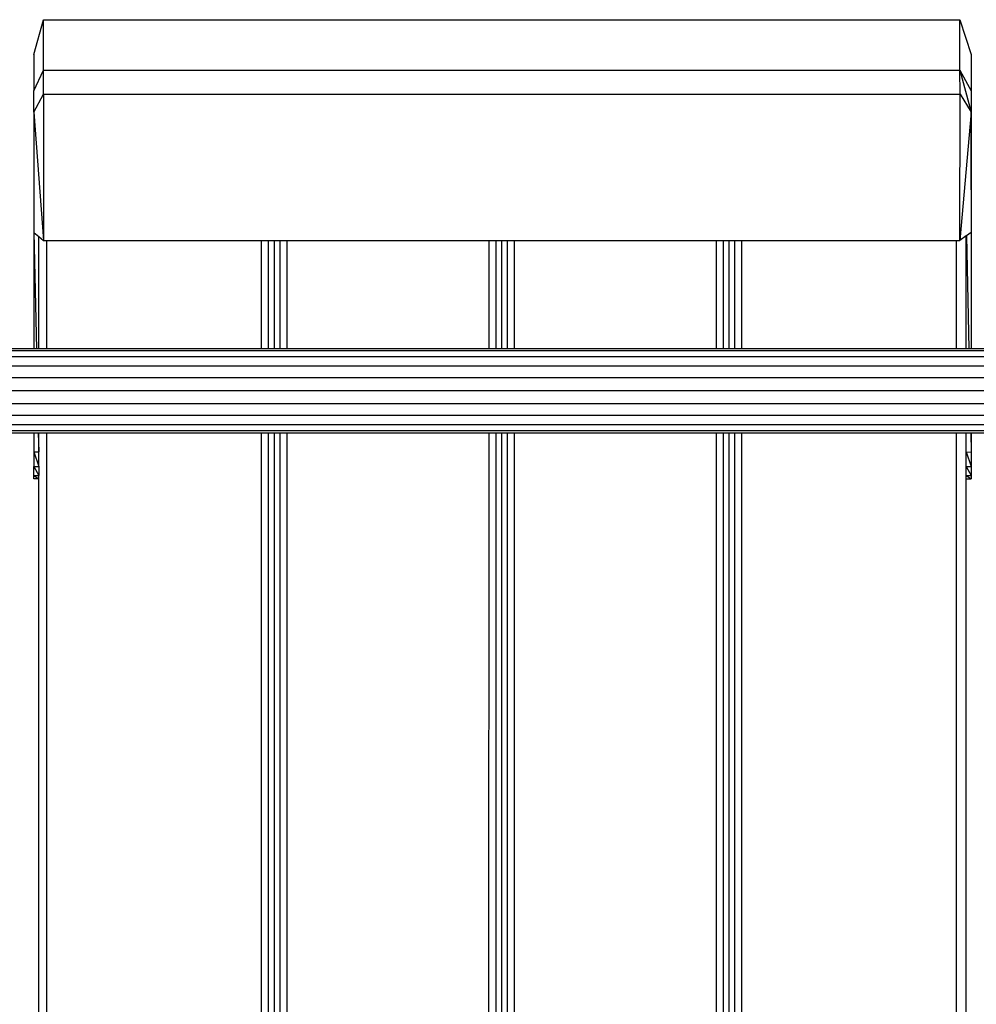
# Model space of a CAD drawing. Units: millimetres. Extents: x 405115 to 412047, y 51830 to 56912.
# Drawn here: x 408087 to 408481, y 55006 to 55412 of the extents above; entities that cross this region are included whole.
import ezdxf

# ---------------------------------------------------------------- set-up
doc = ezdxf.new("R2010")
doc.units = ezdxf.units.MM
doc.layers.add('МАФЫ НАШИ', color=7, linetype='Continuous', lineweight=25)

# ---------------------------------------------------------------- blocks, each defined once
blk = doc.blocks.new('те7989ж')
at = {"layer": 'МАФЫ НАШИ'}
for p, q in [((408092.61, 55397.34), (408096.58, 55411.76)), ((408096.58, 55390.91), (408096.58, 55411.76)), ((408096.58, 55411.76), (408474.51, 55411.76)), ((408474.51, 55390.92), (408474.51, 55411.76)), ((408474.51, 55411.76), (408479.16, 55397.39)), ((408092.61, 55397.34), (408092.61, 55382.42)), ((408479.16, 55397.39), (408479.16, 55382.47)), ((408092.61, 55382.42), (408096.58, 55390.91)), ((408096.58, 55390.91), (408474.51, 55390.92)), ((408096.58, 55381.02), (408096.58, 55390.91)), ((408474.67, 55381.02), (408474.51, 55390.92)), ((408474.51, 55390.92), (408479.16, 55382.47)), ((408474.51, 55390.92), (408479.14, 55373.69)), ((408092.61, 55373.69), (408092.61, 55382.42)), ((408092.61, 55373.69), (408096.58, 55381.02)), ((408096.58, 55381.02), (408096.58, 55320.75)), ((408096.58, 55381.02), (408474.51, 55380.99)), ((408474.51, 55380.99), (408474.51, 55381.02)), ((408474.51, 55320.75), (408474.67, 55381.02)), ((408474.51, 55380.99), (408474.67, 55381.02)), ((408474.67, 55381.02), (408479.14, 55373.69)), ((408479.16, 55382.47), (408479.14, 55373.69)), ((408092.61, 55373.69), (408092.57, 55324)), ((408092.61, 55373.69), (408096.58, 55320.75)), ((408479.14, 55373.69), (408474.51, 55320.75)), ((408479.14, 55373.69), (408479.21, 55342.69)), ((408479.18, 55342.71), (408479.14, 55373.69)), ((408479.18, 55342.71), (408479.21, 55342.69)), ((408479.18, 55341.63), (408479.18, 55342.71)), ((408479.21, 55342.69), (408479.18, 55341.63)), ((408479.18, 55341.63), (408479.21, 55323.99)), ((408092.57, 55324), (408093.64, 55276.01)), ((408092.57, 55324), (408092.59, 55276.01)), ((408092.57, 55324), (408094.58, 55322.37)), ((408479.21, 55323.99), (408477.21, 55322.61)), ((408479.21, 55323.99), (408479.18, 55276.01)), ((408094.58, 55276.01), (408094.58, 55322.37)), ((408094.58, 55322.37), (408096.58, 55320.75)), ((408096.58, 55320.75), (408097.99, 55320.75)), ((408097.99, 55276.01), (408097.99, 55320.75)), ((408097.99, 55320.75), (408186.51, 55320.75)), ((408186.51, 55276.01), (408186.51, 55320.75)), ((408186.51, 55320.75), (408189.4, 55320.75)), ((408189.4, 55276.01), (408189.4, 55320.75)), ((408189.4, 55320.75), (408191.79, 55320.75)), ((408191.79, 55276.01), (408191.79, 55320.75)), ((408191.79, 55320.75), (408194.17, 55320.75)), ((408194.17, 55276.01), (408194.17, 55320.75)), ((408194.17, 55320.75), (408197.07, 55320.75)), ((408197.07, 55276.01), (408197.07, 55320.75)), ((408197.07, 55320.75), (408280.31, 55320.75)), ((408280.31, 55276.01), (408280.31, 55320.75)), ((408280.31, 55320.75), (408283.2, 55320.75)), ((408283.2, 55276.01), (408283.2, 55320.75)), ((408283.2, 55320.75), (408285.58, 55320.75)), ((408285.58, 55276.01), (408285.58, 55320.75)), ((408285.58, 55320.75), (408287.97, 55320.75)), ((408287.97, 55276.01), (408287.97, 55320.75)), ((408287.97, 55320.75), (408290.86, 55320.75)), ((408290.86, 55276.01), (408290.86, 55320.75)), ((408290.86, 55320.75), (408374.1, 55320.75)), ((408374.1, 55276.01), (408374.1, 55320.75)), ((408374.1, 55320.75), (408377, 55320.75)), ((408377, 55276.01), (408377, 55320.75)), ((408377, 55320.75), (408379.38, 55320.75)), ((408379.38, 55276.01), (408379.38, 55320.75)), ((408379.38, 55320.75), (408381.77, 55320.75)), ((408381.77, 55276.01), (408381.77, 55320.75)), ((408381.77, 55320.75), (408384.66, 55320.75)), ((408384.66, 55276.01), (408384.66, 55320.75)), ((408384.66, 55320.75), (408473.18, 55320.75)), ((408473.18, 55276.01), (408473.18, 55320.75)), ((408473.18, 55320.75), (408474.51, 55320.75)), ((408477.18, 55322.59), (408474.51, 55320.75)), ((408477.21, 55322.61), (408477.18, 55322.59)), ((408477.18, 55276.01), (408477.18, 55322.59)), ((408477.21, 55322.61), (408478.23, 55276.01)), ((408092.59, 55276.01), (408080.89, 55276.01)), ((408490.88, 55275.16), (408080.89, 55275.16)), ((408093.64, 55276.01), (408092.59, 55276.01)), ((408094.58, 55276.01), (408093.64, 55276.01)), ((408097.99, 55276.01), (408094.58, 55276.01)), ((408186.51, 55276.01), (408097.99, 55276.01)), ((408189.4, 55276.01), (408186.51, 55276.01)), ((408191.79, 55276.01), (408189.4, 55276.01)), ((408194.17, 55276.01), (408191.79, 55276.01)), ((408197.07, 55276.01), (408194.17, 55276.01)), ((408280.31, 55276.01), (408197.07, 55276.01)), ((408283.2, 55276.01), (408280.31, 55276.01)), ((408285.58, 55276.01), (408283.2, 55276.01)), ((408287.97, 55276.01), (408285.58, 55276.01)), ((408290.86, 55276.01), (408287.97, 55276.01)), ((408374.1, 55276.01), (408290.86, 55276.01)), ((408377, 55276.01), (408374.1, 55276.01)), ((408379.38, 55276.01), (408377, 55276.01)), ((408381.77, 55276.01), (408379.38, 55276.01)), ((408384.66, 55276.01), (408381.77, 55276.01)), ((408473.18, 55276.01), (408384.66, 55276.01)), ((408477.18, 55276.01), (408473.18, 55276.01)), ((408478.23, 55276.01), (408477.18, 55276.01)), ((408479.18, 55276.01), (408478.23, 55276.01)), ((408490.88, 55276.01), (408479.18, 55276.01)), ((408490.89, 55272.7), (408080.89, 55272.7)), ((408490.89, 55268.86), (408080.88, 55268.86)), ((408490.9, 55264.02), (408080.87, 55264.02)), ((408518.81, 55258.66), (408052.96, 55258.66)), ((408490.9, 55253.3), (408080.87, 55253.3)), ((408490.89, 55248.47), (408080.88, 55248.47)), ((408490.88, 55244.63), (408080.89, 55244.63)), ((408490.88, 55242.17), (408080.89, 55242.17)), ((408080.89, 55241.32), (408092.6, 55241.32)), ((408092.6, 55241.32), (408092.6, 55233.48)), ((408092.6, 55241.32), (408094.41, 55241.32)), ((408094.41, 55241.32), (408094.58, 55233.49)), ((408094.41, 55241.32), (408094.58, 55241.32)), ((408094.58, 55233.49), (408094.58, 55241.32)), ((408094.58, 55241.32), (408097.99, 55241.32)), ((408097.98, 53843.68), (408097.99, 55241.32)), ((408097.99, 55241.32), (408186.51, 55241.32)), ((408186.5, 53843.68), (408186.51, 55241.32)), ((408186.51, 55241.32), (408189.4, 55241.32)), ((408189.4, 53844.3), (408189.4, 55241.32)), ((408189.4, 55241.32), (408191.79, 55241.32)), ((408191.78, 53846.86), (408191.79, 55241.32)), ((408191.79, 55241.32), (408194.17, 55241.32)), ((408194.17, 53844.3), (408194.17, 55241.32)), ((408194.17, 55241.32), (408197.07, 55241.32)), ((408197.06, 53843.68), (408197.07, 55241.32)), ((408197.07, 55241.32), (408280.31, 55241.32)), ((408280.3, 53843.68), (408280.31, 55241.32)), ((408280.31, 55241.32), (408283.2, 55241.32)), ((408283.2, 53844.31), (408283.2, 55241.32)), ((408283.2, 55241.32), (408285.58, 55241.32)), ((408285.58, 53846.86), (408285.58, 55241.32)), ((408285.58, 55241.32), (408287.97, 55241.32)), ((408287.97, 53844.31), (408287.97, 55241.32)), ((408287.97, 55241.32), (408290.86, 55241.32)), ((408290.86, 53843.68), (408290.86, 55241.32)), ((408290.86, 55241.32), (408374.1, 55241.32)), ((408374.1, 53843.68), (408374.1, 55241.32)), ((408374.1, 55241.32), (408377, 55241.32)), ((408377, 53844.31), (408377, 55241.32)), ((408377, 55241.32), (408379.38, 55241.32)), ((408379.38, 53846.86), (408379.38, 55241.32)), ((408379.38, 55241.32), (408381.77, 55241.32)), ((408381.76, 53844.31), (408381.77, 55241.32)), ((408381.77, 55241.32), (408384.66, 55241.32)), ((408384.66, 53843.68), (408384.66, 55241.32)), ((408384.66, 55241.32), (408473.18, 55241.32)), ((408473.18, 53843.68), (408473.18, 55241.32)), ((408473.18, 55241.32), (408477.18, 55241.32)), ((408477.18, 55233.49), (408477.18, 55241.32)), ((408477.18, 55241.32), (408478.99, 55241.32)), ((408478.99, 55241.32), (408479.16, 55233.47)), ((408478.99, 55241.32), (408479.17, 55241.32)), ((408479.17, 55241.32), (408479.16, 55233.47)), ((408479.17, 55241.32), (408490.88, 55241.32)), ((408092.6, 55233.48), (408094.58, 55233.49)), ((408092.6, 55233.48), (408094.58, 55227.49)), ((408092.6, 55233.48), (408092.6, 55227.49)), ((408094.58, 55227.49), (408094.58, 55233.49)), ((408477.18, 55233.49), (408479.16, 55233.47)), ((408477.18, 55233.49), (408479.16, 55227.49)), ((408477.18, 55227.49), (408477.18, 55233.49)), ((408479.16, 55233.47), (408479.16, 55227.49)), ((408092.6, 55227.49), (408094.58, 55227.49)), ((408092.61, 55223.78), (408092.6, 55227.49)), ((408092.6, 55227.49), (408094.58, 55223.78)), ((408094.58, 55227.49), (408094.58, 55223.78)), ((408477.18, 55227.49), (408479.16, 55227.49)), ((408477.18, 55227.49), (408479.16, 55223.78)), ((408477.18, 55223.78), (408477.18, 55227.49)), ((408479.16, 55227.49), (408479.16, 55223.78)), ((408092.61, 55222.36), (408092.61, 55223.78)), ((408092.61, 55223.78), (408094.58, 55223.78)), ((408092.61, 55223.78), (408094.58, 55222.36)), ((408094.58, 55222.36), (408092.61, 55222.36)), ((408094.58, 55222.36), (408094.58, 55223.78)), ((408094.58, 53966.15), (408094.58, 55222.36)), ((408477.18, 55223.78), (408479.16, 55223.78)), ((408477.18, 55223.78), (408479.16, 55222.36)), ((408477.18, 55222.36), (408477.18, 55223.78)), ((408477.18, 55222.36), (408479.16, 55222.36)), ((408477.18, 53966.15), (408477.18, 55222.36)), ((408479.16, 55223.78), (408479.16, 55222.36))]:
    blk.add_line(p, q, dxfattribs=at)

msp = doc.modelspace()

# ---------------------------------------------------------------- block references
at = {"layer": 'МАФЫ НАШИ'}
msp.add_blockref('те7989ж', (0, 0), dxfattribs=at)

doc.saveas('drawing.dxf')
